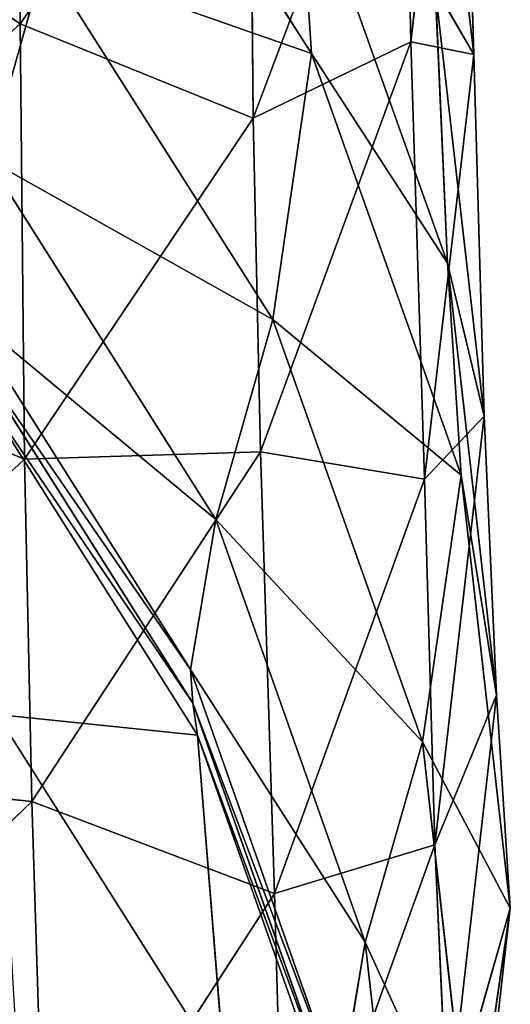
# Model space of a CAD drawing. Extents: x -244 to 244, y -230 to 289.
# Drawn here: x 216 to 218, y -189 to -186 of the extents above; entities that cross this region are included whole.
import ezdxf

# ---------------------------------------------------------------- set-up
doc = ezdxf.new("R2010")
doc.units = 0
doc.layers.get('0').update_dxf_attribs({"color": 13, "linetype": 'CONTINUOUS'})

# ---------------------------------------------------------------- blocks, each defined once
blk = doc.blocks.new('COMPONENT_2')
for p, q in [((-216.1062, -184.0549, 428.1296), (-216.1109, -185.7114, 425.0773)), ((-217.5393, -184.4053, 417.4952), (-217.5834, -185.8104, 412.3182)), ((-217.3785, -185.7701, 417.8679), (-217.5393, -184.4053, 417.4952)), ((-217.5834, -185.8104, 412.3182), (-217.425, -184.4324, 411.9966)), ((-217.056, -185.8079, 396.1981), (-216.3147, -184.6434, 396.0611)), ((-216.8544, -184.6422, 424.5995), (-216.8675, -186.0171, 421.4568)), ((-216.1109, -185.7114, 425.0773), (-216.8544, -184.6422, 424.5995)), ((-217.3559, -184.7188, 420.9998), (-217.3785, -185.7701, 417.8679)), ((-216.8675, -186.0171, 421.4568), (-217.3559, -184.7188, 420.9998)), ((-216.1109, -185.7114, 425.0773), (-215.0364, -184.9812, 428.6303)), ((-217.4982, -186.4889, 401.6756), (-217.0121, -185.1255, 401.4811)), ((-217.056, -185.8079, 396.1981), (-217.0121, -185.1255, 401.4811)), ((-216.9309, -186.6715, 388.7465), (-216.19, -185.5038, 388.6375)), ((-216.0053, -186.1518, 382.5502), (-216.19, -185.5038, 388.6375)), ((-217.6169, -186.9849, 407.0763), (-217.4582, -185.5937, 406.8182)), ((-217.4582, -185.5937, 406.8182), (-217.5834, -185.8104, 412.3182)), ((-217.4582, -185.5937, 406.8182), (-217.4982, -186.4889, 401.6756)), ((-216.8675, -186.0171, 421.4568), (-216.1109, -185.7114, 425.0773)), ((-216.1109, -185.7114, 425.0773), (-216.1245, -187.1254, 421.8363)), ((-215.0413, -186.6775, 425.4967), (-216.1109, -185.7114, 425.0773)), ((-217.5834, -185.8104, 412.3182), (-217.3785, -185.7701, 417.8679)), ((-217.3785, -185.7701, 417.8679), (-217.4231, -187.1905, 412.6297)), ((-216.891, -187.101, 418.2199), (-217.3785, -185.7701, 417.8679)), ((-217.3785, -185.7701, 417.8679), (-216.8675, -186.0171, 421.4568)), ((-217.5834, -185.8104, 412.3182), (-217.6169, -186.9849, 407.0763)), ((-217.4231, -187.1905, 412.6297), (-217.5834, -185.8104, 412.3182)), ((-217.5423, -187.1766, 396.3494), (-217.056, -185.8079, 396.1981)), ((-216.9309, -186.6715, 388.7465), (-217.056, -185.8079, 396.1981)), ((-216.8675, -186.0171, 421.4568), (-216.891, -187.101, 418.2199)), ((-216.1245, -187.1254, 421.8363), (-216.8675, -186.0171, 421.4568)), ((-216.7458, -187.3209, 382.6462), (-216.0053, -186.1518, 382.5502)), ((-217.6575, -187.8913, 401.8633), (-217.4982, -186.4889, 401.6756)), ((-217.4982, -186.4889, 401.6756), (-217.6169, -186.9849, 407.0763)), ((-217.4982, -186.4889, 401.6756), (-217.5423, -187.1766, 396.3494)), ((-216.6638, -187.8084, 376.7386), (-215.9236, -186.6376, 376.6635)), ((-216.9309, -186.6715, 388.7465), (-217.5423, -187.1766, 396.3494)), ((-217.4167, -188.0427, 388.8764), (-216.9309, -186.6715, 388.7465)), ((-216.7458, -187.3209, 382.6462), (-216.9309, -186.6715, 388.7465)), ((-216.1245, -187.1254, 421.8363), (-215.0413, -186.6775, 425.4967)), ((-216.671, -187.9172, 374.9331), (-215.9308, -186.7463, 374.8606)), ((-215.9461, -186.8502, 373.0189), (-216.6863, -188.0211, 373.092)), ((-217.6169, -186.9849, 407.0763), (-217.6575, -187.8913, 401.8633)), ((-217.4569, -188.3777, 407.3249), (-217.6169, -186.9849, 407.0763)), ((-217.6169, -186.9849, 407.0763), (-217.4231, -187.1905, 412.6297)), ((-217.4231, -187.1905, 412.6297), (-216.891, -187.101, 418.2199)), ((-216.891, -187.101, 418.2199), (-216.936, -188.5358, 412.9223)), ((-216.891, -187.101, 418.2199), (-216.1245, -187.1254, 421.8363)), ((-216.1487, -188.2367, 418.5089), (-216.891, -187.101, 418.2199)), ((-216.1245, -187.1254, 421.8363), (-216.1487, -188.2367, 418.5089)), ((-215.0554, -188.1261, 422.166), (-216.1245, -187.1254, 421.8363)), ((-217.7019, -188.5838, 396.4963), (-217.5423, -187.1766, 396.3494)), ((-217.5423, -187.1766, 396.3494), (-217.6575, -187.8913, 401.8633)), ((-217.5423, -187.1766, 396.3494), (-217.4167, -188.0427, 388.8764)), ((-217.4231, -187.1905, 412.6297), (-217.4569, -188.3777, 407.3249)), ((-216.936, -188.5358, 412.9223), (-217.4231, -187.1905, 412.6297)), ((-216.7458, -187.3209, 382.6462), (-217.4167, -188.0427, 388.8764)), ((-217.2311, -188.6937, 382.7591), (-216.7458, -187.3209, 382.6462)), ((-216.7458, -187.3209, 382.6462), (-216.6638, -187.8084, 376.7386)), ((-216.6638, -187.8084, 376.7386), (-217.2311, -188.6937, 382.7591)), ((-217.1489, -189.1837, 376.8165), (-216.6638, -187.8084, 376.7386)), ((-216.671, -187.9172, 374.9331), (-216.6638, -187.8084, 376.7386)), ((-217.6575, -187.8913, 401.8633), (-217.7019, -188.5838, 396.4963)), ((-217.4983, -189.2951, 402.0396), (-217.6575, -187.8913, 401.8633)), ((-217.1562, -189.2928, 375.0059), (-216.671, -187.9172, 374.9331)), ((-216.671, -187.9172, 374.9331), (-216.6863, -188.0211, 373.092)), ((-216.0348, -187.954, 358.0612), (-216.7749, -189.1225, 358.1668)), ((-217.1715, -189.3967, 373.1647), (-216.6863, -188.0211, 373.092)), ((-216.7749, -189.1225, 358.1668), (-216.6863, -188.0211, 373.092)), ((-217.4167, -188.0427, 388.8764), (-217.7019, -188.5838, 396.4963)), ((-217.5754, -189.4511, 389.0115), (-217.4167, -188.0427, 388.8764)), ((-217.4167, -188.0427, 388.8764), (-217.2311, -188.6937, 382.7591)), ((-216.1487, -188.2367, 418.5089), (-215.0554, -188.1261, 422.166)), ((-216.936, -188.5358, 412.9223), (-216.1487, -188.2367, 418.5089)), ((-216.1487, -188.2367, 418.5089), (-216.1941, -189.6835, 413.1609)), ((-215.0803, -189.2617, 418.756), (-216.1487, -188.2367, 418.5089)), ((-217.4569, -188.3777, 407.3249), (-217.4983, -189.2951, 402.0396)), ((-216.9702, -189.735, 407.5567), (-217.4569, -188.3777, 407.3249)), ((-217.4569, -188.3777, 407.3249), (-216.936, -188.5358, 412.9223)), ((-216.936, -188.5358, 412.9223), (-216.9702, -189.735, 407.5567)), ((-216.1941, -189.6835, 413.1609), (-216.936, -188.5358, 412.9223)), ((-217.7019, -188.5838, 396.4963), (-217.5754, -189.4511, 389.0115)), ((-217.7019, -188.5838, 396.4963), (-217.4983, -189.2951, 402.0396)), ((-217.5427, -189.9919, 396.6352), (-217.7019, -188.5838, 396.4963)), ((-217.2311, -188.6937, 382.7591), (-217.5754, -189.4511, 389.0115)), ((-217.3894, -190.1039, 382.8753), (-217.2311, -188.6937, 382.7591)), ((-217.2311, -188.6937, 382.7591), (-217.1489, -189.1837, 376.8165))]:
    blk.add_line(p, q)
mesh = blk.add_polyface()
corners = [(-217.5393, -184.4053, 417.4952), (-217.425, -184.4324, 411.9966), (-217.5834, -185.8104, 412.3182), (-217.3815, -183.0431, 417.1123)]
mesh.append_faces([[corners[k] for k in face] for face in [(0, 1, 2), (1, 0, 3)]], dxfattribs={"vtx0": -1})
mesh = blk.add_polyface()
corners = [(-217.0121, -185.1255, 401.4811), (-216.3147, -184.6434, 396.0611), (-217.056, -185.8079, 396.1981), (-216.2711, -183.9663, 401.3039)]
mesh.append_faces([[corners[k] for k in face] for face in [(0, 1, 2), (1, 0, 3)]], dxfattribs={"vtx0": -1})
mesh = blk.add_polyface()
corners = [(-216.1062, -184.0549, 428.1296), (-216.8544, -184.6422, 424.5995), (-216.1109, -185.7114, 425.0773)]
mesh.append_faces([[corners[k] for k in face] for face in [(0, 1, 2)]])
mesh = blk.add_polyface()
corners = [(-216.1062, -184.0549, 428.1296), (-216.1109, -185.7114, 425.0773), (-215.0364, -184.9812, 428.6303)]
mesh.append_faces([[corners[k] for k in face] for face in [(0, 1, 2)]])
mesh = blk.add_polyface()
corners = [(-217.5393, -184.4053, 417.4952), (-217.5834, -185.8104, 412.3182), (-217.3785, -185.7701, 417.8679)]
mesh.append_faces([[corners[k] for k in face] for face in [(0, 1, 2)]])
mesh = blk.add_polyface()
corners = [(-217.5393, -184.4053, 417.4952), (-217.3785, -185.7701, 417.8679), (-217.3559, -184.7188, 420.9998)]
mesh.append_faces([[corners[k] for k in face] for face in [(0, 1, 2)]])
mesh = blk.add_polyface()
corners = [(-217.425, -184.4324, 411.9966), (-217.4582, -185.5937, 406.8182), (-217.5834, -185.8104, 412.3182)]
mesh.append_faces([[corners[k] for k in face] for face in [(0, 1, 2)]])
mesh = blk.add_polyface()
corners = [(-216.19, -185.5038, 388.6375), (-215.1226, -184.4528, 388.5414), (-216.0053, -186.1518, 382.5502)]
mesh.append_faces([[corners[k] for k in face] for face in [(0, 1, 2)]])
mesh = blk.add_polyface()
corners = [(-216.8544, -184.6422, 424.5995), (-217.3559, -184.7188, 420.9998), (-216.8675, -186.0171, 421.4568)]
mesh.append_faces([[corners[k] for k in face] for face in [(0, 1, 2)]])
mesh = blk.add_polyface()
corners = [(-217.056, -185.8079, 396.1981), (-216.19, -185.5038, 388.6375), (-216.9309, -186.6715, 388.7465), (-216.3147, -184.6434, 396.0611)]
mesh.append_faces([[corners[k] for k in face] for face in [(0, 1, 2), (1, 0, 3)]], dxfattribs={"vtx0": -1})
mesh = blk.add_polyface()
corners = [(-216.8544, -184.6422, 424.5995), (-216.8675, -186.0171, 421.4568), (-216.1109, -185.7114, 425.0773)]
mesh.append_faces([[corners[k] for k in face] for face in [(0, 1, 2)]])
mesh = blk.add_polyface()
corners = [(-217.3559, -184.7188, 420.9998), (-217.3785, -185.7701, 417.8679), (-216.8675, -186.0171, 421.4568)]
mesh.append_faces([[corners[k] for k in face] for face in [(0, 1, 2)]])
mesh = blk.add_polyface()
corners = [(-215.0364, -184.9812, 428.6303), (-216.1109, -185.7114, 425.0773), (-215.0413, -186.6775, 425.4967)]
mesh.append_faces([[corners[k] for k in face] for face in [(0, 1, 2)]])
mesh = blk.add_polyface()
corners = [(-217.4982, -186.4889, 401.6756), (-217.056, -185.8079, 396.1981), (-217.5423, -187.1766, 396.3494), (-217.0121, -185.1255, 401.4811)]
mesh.append_faces([[corners[k] for k in face] for face in [(0, 1, 2), (1, 0, 3)]], dxfattribs={"vtx0": -1})
mesh = blk.add_polyface()
corners = [(-217.0121, -185.1255, 401.4811), (-217.4982, -186.4889, 401.6756), (-217.4582, -185.5937, 406.8182)]
mesh.append_faces([[corners[k] for k in face] for face in [(0, 1, 2)]])
mesh = blk.add_polyface()
corners = [(-216.9309, -186.6715, 388.7465), (-216.0053, -186.1518, 382.5502), (-216.7458, -187.3209, 382.6462), (-216.19, -185.5038, 388.6375)]
mesh.append_faces([[corners[k] for k in face] for face in [(0, 1, 2), (1, 0, 3)]], dxfattribs={"vtx0": -1})
mesh = blk.add_polyface()
corners = [(-217.4582, -185.5937, 406.8182), (-217.6169, -186.9849, 407.0763), (-217.5834, -185.8104, 412.3182)]
mesh.append_faces([[corners[k] for k in face] for face in [(0, 1, 2)]])
mesh = blk.add_polyface()
corners = [(-217.4582, -185.5937, 406.8182), (-217.4982, -186.4889, 401.6756), (-217.6169, -186.9849, 407.0763)]
mesh.append_faces([[corners[k] for k in face] for face in [(0, 1, 2)]])
mesh = blk.add_polyface()
corners = [(-216.1109, -185.7114, 425.0773), (-216.8675, -186.0171, 421.4568), (-216.1245, -187.1254, 421.8363)]
mesh.append_faces([[corners[k] for k in face] for face in [(0, 1, 2)]])
mesh = blk.add_polyface()
corners = [(-216.1109, -185.7114, 425.0773), (-216.1245, -187.1254, 421.8363), (-215.0413, -186.6775, 425.4967)]
mesh.append_faces([[corners[k] for k in face] for face in [(0, 1, 2)]])
mesh = blk.add_polyface()
corners = [(-217.3785, -185.7701, 417.8679), (-217.5834, -185.8104, 412.3182), (-217.4231, -187.1905, 412.6297)]
mesh.append_faces([[corners[k] for k in face] for face in [(0, 1, 2)]])
mesh = blk.add_polyface()
corners = [(-217.3785, -185.7701, 417.8679), (-217.4231, -187.1905, 412.6297), (-216.891, -187.101, 418.2199)]
mesh.append_faces([[corners[k] for k in face] for face in [(0, 1, 2)]])
mesh = blk.add_polyface()
corners = [(-217.3785, -185.7701, 417.8679), (-216.891, -187.101, 418.2199), (-216.8675, -186.0171, 421.4568)]
mesh.append_faces([[corners[k] for k in face] for face in [(0, 1, 2)]])
mesh = blk.add_polyface()
corners = [(-217.5834, -185.8104, 412.3182), (-217.6169, -186.9849, 407.0763), (-217.4231, -187.1905, 412.6297)]
mesh.append_faces([[corners[k] for k in face] for face in [(0, 1, 2)]])
mesh = blk.add_polyface()
corners = [(-217.056, -185.8079, 396.1981), (-216.9309, -186.6715, 388.7465), (-217.5423, -187.1766, 396.3494)]
mesh.append_faces([[corners[k] for k in face] for face in [(0, 1, 2)]])
mesh = blk.add_polyface()
corners = [(-216.8675, -186.0171, 421.4568), (-216.891, -187.101, 418.2199), (-216.1245, -187.1254, 421.8363)]
mesh.append_faces([[corners[k] for k in face] for face in [(0, 1, 2)]])
mesh = blk.add_polyface()
corners = [(-216.7458, -187.3209, 382.6462), (-215.9236, -186.6376, 376.6635), (-216.6638, -187.8084, 376.7386), (-216.0053, -186.1518, 382.5502)]
mesh.append_faces([[corners[k] for k in face] for face in [(0, 1, 2), (1, 0, 3)]], dxfattribs={"vtx0": -1})
mesh = blk.add_polyface()
corners = [(-217.4982, -186.4889, 401.6756), (-217.5423, -187.1766, 396.3494), (-217.6575, -187.8913, 401.8633)]
mesh.append_faces([[corners[k] for k in face] for face in [(0, 1, 2)]])
mesh = blk.add_polyface()
corners = [(-217.4982, -186.4889, 401.6756), (-217.6575, -187.8913, 401.8633), (-217.6169, -186.9849, 407.0763)]
mesh.append_faces([[corners[k] for k in face] for face in [(0, 1, 2)]])
mesh = blk.add_polyface()
corners = [(-216.6638, -187.8084, 376.7386), (-215.9308, -186.7463, 374.8606), (-216.671, -187.9172, 374.9331), (-215.9236, -186.6376, 376.6635)]
mesh.append_faces([[corners[k] for k in face] for face in [(0, 1, 2), (1, 0, 3)]], dxfattribs={"vtx0": -1})
mesh = blk.add_polyface()
corners = [(-216.9309, -186.6715, 388.7465), (-217.4167, -188.0427, 388.8764), (-217.5423, -187.1766, 396.3494)]
mesh.append_faces([[corners[k] for k in face] for face in [(0, 1, 2)]])
mesh = blk.add_polyface()
corners = [(-216.9309, -186.6715, 388.7465), (-216.7458, -187.3209, 382.6462), (-217.4167, -188.0427, 388.8764)]
mesh.append_faces([[corners[k] for k in face] for face in [(0, 1, 2)]])
mesh = blk.add_polyface()
corners = [(-215.0413, -186.6775, 425.4967), (-216.1245, -187.1254, 421.8363), (-215.0554, -188.1261, 422.166)]
mesh.append_faces([[corners[k] for k in face] for face in [(0, 1, 2)]])
mesh = blk.add_polyface()
corners = [(-216.671, -187.9172, 374.9331), (-215.9461, -186.8502, 373.0189), (-216.6863, -188.0211, 373.092), (-215.9308, -186.7463, 374.8606)]
mesh.append_faces([[corners[k] for k in face] for face in [(0, 1, 2), (1, 0, 3)]], dxfattribs={"vtx0": -1})
mesh = blk.add_polyface()
corners = [(-216.6863, -188.0211, 373.092), (-216.0348, -187.954, 358.0612), (-216.7749, -189.1225, 358.1668), (-215.9461, -186.8502, 373.0189)]
mesh.append_faces([[corners[k] for k in face] for face in [(0, 1, 2), (1, 0, 3)]], dxfattribs={"vtx0": -1})
mesh = blk.add_polyface()
corners = [(-217.4569, -188.3777, 407.3249), (-217.6575, -187.8913, 401.8633), (-217.4983, -189.2951, 402.0396), (-217.6169, -186.9849, 407.0763)]
mesh.append_faces([[corners[k] for k in face] for face in [(0, 1, 2), (1, 0, 3)]], dxfattribs={"vtx0": -1})
mesh = blk.add_polyface()
corners = [(-217.6169, -186.9849, 407.0763), (-217.4569, -188.3777, 407.3249), (-217.4231, -187.1905, 412.6297)]
mesh.append_faces([[corners[k] for k in face] for face in [(0, 1, 2)]])
mesh = blk.add_polyface()
corners = [(-216.891, -187.101, 418.2199), (-217.4231, -187.1905, 412.6297), (-216.936, -188.5358, 412.9223)]
mesh.append_faces([[corners[k] for k in face] for face in [(0, 1, 2)]])
mesh = blk.add_polyface()
corners = [(-216.891, -187.101, 418.2199), (-216.936, -188.5358, 412.9223), (-216.1487, -188.2367, 418.5089)]
mesh.append_faces([[corners[k] for k in face] for face in [(0, 1, 2)]])
mesh = blk.add_polyface()
corners = [(-216.891, -187.101, 418.2199), (-216.1487, -188.2367, 418.5089), (-216.1245, -187.1254, 421.8363)]
mesh.append_faces([[corners[k] for k in face] for face in [(0, 1, 2)]])
mesh = blk.add_polyface()
corners = [(-216.1245, -187.1254, 421.8363), (-216.1487, -188.2367, 418.5089), (-215.0554, -188.1261, 422.166)]
mesh.append_faces([[corners[k] for k in face] for face in [(0, 1, 2)]])
mesh = blk.add_polyface()
corners = [(-217.5423, -187.1766, 396.3494), (-217.4167, -188.0427, 388.8764), (-217.7019, -188.5838, 396.4963)]
mesh.append_faces([[corners[k] for k in face] for face in [(0, 1, 2)]])
mesh = blk.add_polyface()
corners = [(-217.5423, -187.1766, 396.3494), (-217.7019, -188.5838, 396.4963), (-217.6575, -187.8913, 401.8633)]
mesh.append_faces([[corners[k] for k in face] for face in [(0, 1, 2)]])
mesh = blk.add_polyface()
corners = [(-217.4231, -187.1905, 412.6297), (-217.4569, -188.3777, 407.3249), (-216.936, -188.5358, 412.9223)]
mesh.append_faces([[corners[k] for k in face] for face in [(0, 1, 2)]])
mesh = blk.add_polyface()
corners = [(-216.7458, -187.3209, 382.6462), (-217.2311, -188.6937, 382.7591), (-217.4167, -188.0427, 388.8764)]
mesh.append_faces([[corners[k] for k in face] for face in [(0, 1, 2)]])
mesh = blk.add_polyface()
corners = [(-216.7458, -187.3209, 382.6462), (-216.6638, -187.8084, 376.7386), (-217.2311, -188.6937, 382.7591)]
mesh.append_faces([[corners[k] for k in face] for face in [(0, 1, 2)]])
mesh = blk.add_polyface()
corners = [(-216.6638, -187.8084, 376.7386), (-217.1489, -189.1837, 376.8165), (-217.2311, -188.6937, 382.7591)]
mesh.append_faces([[corners[k] for k in face] for face in [(0, 1, 2)]])
mesh = blk.add_polyface()
corners = [(-217.1489, -189.1837, 376.8165), (-216.671, -187.9172, 374.9331), (-217.1562, -189.2928, 375.0059), (-216.6638, -187.8084, 376.7386)]
mesh.append_faces([[corners[k] for k in face] for face in [(0, 1, 2), (1, 0, 3)]], dxfattribs={"vtx0": -1})
mesh = blk.add_polyface()
corners = [(-217.6575, -187.8913, 401.8633), (-217.7019, -188.5838, 396.4963), (-217.4983, -189.2951, 402.0396)]
mesh.append_faces([[corners[k] for k in face] for face in [(0, 1, 2)]])
mesh = blk.add_polyface()
corners = [(-217.1562, -189.2928, 375.0059), (-216.6863, -188.0211, 373.092), (-217.1715, -189.3967, 373.1647), (-216.671, -187.9172, 374.9331)]
mesh.append_faces([[corners[k] for k in face] for face in [(0, 1, 2), (1, 0, 3)]], dxfattribs={"vtx0": -1})
mesh = blk.add_polyface()
corners = [(-216.7749, -189.1225, 358.1668), (-216.1073, -189.1776, 345.3677), (-216.8472, -190.3437, 345.4991), (-216.0348, -187.954, 358.0612)]
mesh.append_faces([[corners[k] for k in face] for face in [(0, 1, 2), (1, 0, 3)]], dxfattribs={"vtx0": -1})
mesh = blk.add_polyface()
corners = [(-216.6863, -188.0211, 373.092), (-216.7749, -189.1225, 358.1668), (-217.1715, -189.3967, 373.1647)]
mesh.append_faces([[corners[k] for k in face] for face in [(0, 1, 2)]])
mesh = blk.add_polyface()
corners = [(-217.4167, -188.0427, 388.8764), (-217.5754, -189.4511, 389.0115), (-217.7019, -188.5838, 396.4963)]
mesh.append_faces([[corners[k] for k in face] for face in [(0, 1, 2)]])
mesh = blk.add_polyface()
corners = [(-217.4167, -188.0427, 388.8764), (-217.2311, -188.6937, 382.7591), (-217.5754, -189.4511, 389.0115)]
mesh.append_faces([[corners[k] for k in face] for face in [(0, 1, 2)]])
mesh = blk.add_polyface()
corners = [(-216.327, -190.7397, 330.5826), (-215.0411, -188.1295, 345.2345), (-215.2609, -189.6919, 330.4463), (-216.1073, -189.1776, 345.3677)]
mesh.append_faces([[corners[k] for k in face] for face in [(0, 1, 2), (1, 0, 3)]], dxfattribs={"vtx0": -1})
mesh = blk.add_polyface()
corners = [(-215.0554, -188.1261, 422.166), (-216.1487, -188.2367, 418.5089), (-215.0803, -189.2617, 418.756)]
mesh.append_faces([[corners[k] for k in face] for face in [(0, 1, 2)]])
mesh = blk.add_polyface()
corners = [(-216.1487, -188.2367, 418.5089), (-216.936, -188.5358, 412.9223), (-216.1941, -189.6835, 413.1609)]
mesh.append_faces([[corners[k] for k in face] for face in [(0, 1, 2)]])
mesh = blk.add_polyface()
corners = [(-216.1487, -188.2367, 418.5089), (-216.1941, -189.6835, 413.1609), (-215.0803, -189.2617, 418.756)]
mesh.append_faces([[corners[k] for k in face] for face in [(0, 1, 2)]])
mesh = blk.add_polyface()
corners = [(-217.4569, -188.3777, 407.3249), (-217.4983, -189.2951, 402.0396), (-216.9702, -189.735, 407.5567)]
mesh.append_faces([[corners[k] for k in face] for face in [(0, 1, 2)]])
mesh = blk.add_polyface()
corners = [(-217.4569, -188.3777, 407.3249), (-216.9702, -189.735, 407.5567), (-216.936, -188.5358, 412.9223)]
mesh.append_faces([[corners[k] for k in face] for face in [(0, 1, 2)]])
mesh = blk.add_polyface()
corners = [(-216.936, -188.5358, 412.9223), (-216.9702, -189.735, 407.5567), (-216.1941, -189.6835, 413.1609)]
mesh.append_faces([[corners[k] for k in face] for face in [(0, 1, 2)]])
mesh = blk.add_polyface()
corners = [(-217.7019, -188.5838, 396.4963), (-217.5754, -189.4511, 389.0115), (-217.5427, -189.9919, 396.6352)]
mesh.append_faces([[corners[k] for k in face] for face in [(0, 1, 2)]])
mesh = blk.add_polyface()
corners = [(-217.7019, -188.5838, 396.4963), (-217.5427, -189.9919, 396.6352), (-217.4983, -189.2951, 402.0396)]
mesh.append_faces([[corners[k] for k in face] for face in [(0, 1, 2)]])
mesh = blk.add_polyface()
corners = [(-217.2311, -188.6937, 382.7591), (-217.3894, -190.1039, 382.8753), (-217.5754, -189.4511, 389.0115)]
mesh.append_faces([[corners[k] for k in face] for face in [(0, 1, 2)]])
mesh = blk.add_polyface()
corners = [(-217.2311, -188.6937, 382.7591), (-217.1489, -189.1837, 376.8165), (-217.3894, -190.1039, 382.8753)]
mesh.append_faces([[corners[k] for k in face] for face in [(0, 1, 2)]])

msp = doc.modelspace()

# ---------------------------------------------------------------- block references
at = {"color": 250, "extrusion": (0, 0, -1), "zscale": -1}
msp.add_blockref('COMPONENT_2', (0, 0, 14.1964), dxfattribs=at)

doc.saveas('drawing.dxf')
